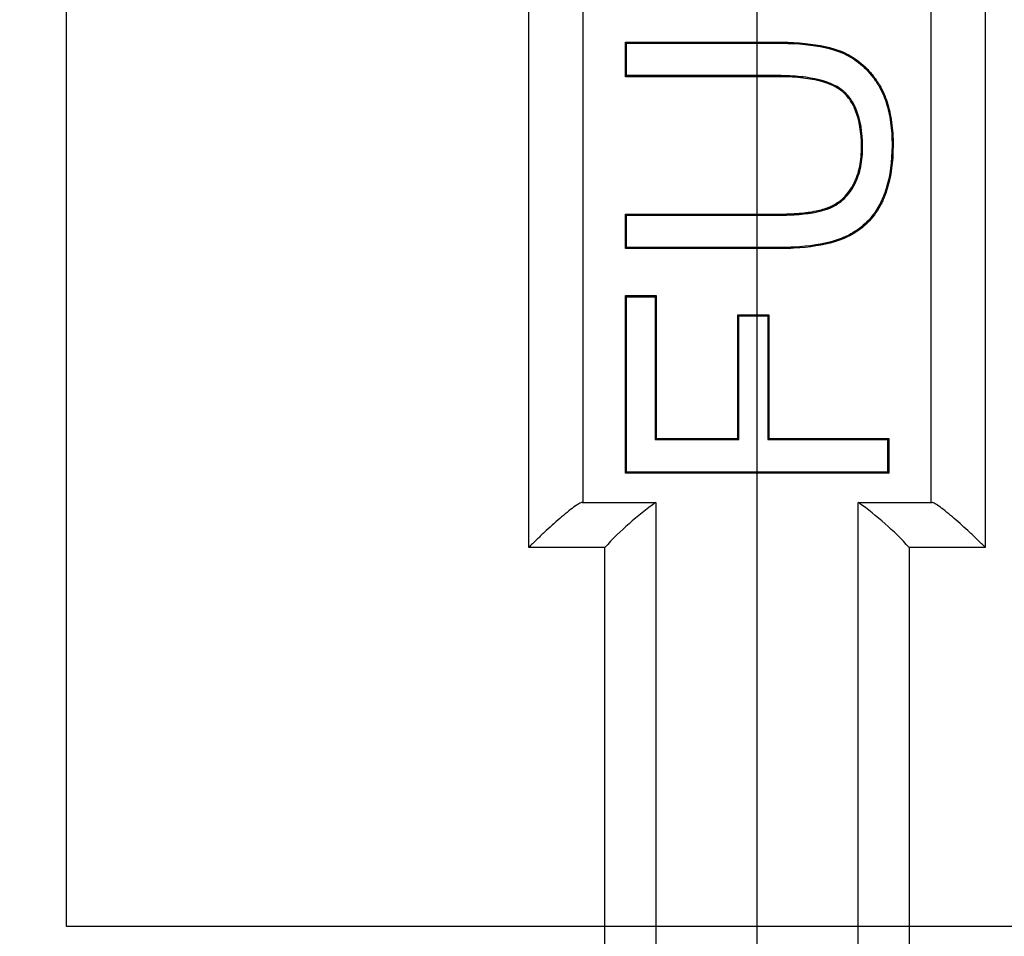
# Model space of a CAD drawing. Units: millimetres. Extents: x 0 to 291, y 0 to 204.
# Drawn here: x 88 to 92, y 111 to 115 of the extents above; entities that cross this region are included whole.
import ezdxf
from ezdxf import colors
from ezdxf.entities.mleader import LeaderData, LeaderLine
from ezdxf.enums import TextEntityAlignment as Align
from ezdxf.lldxf.tags import DXFTag
from ezdxf.math import Vec2, Vec3

# ---------------------------------------------------------------- set-up
doc = ezdxf.new("R2010")
doc.units = ezdxf.units.MM
for name, color, linetype in [('C-45E', 7, 'Continuous'), ('DV2_Predeterminado', 7, 'Continuous'), ('Predeterminado', 7, 'Continuous')]:
    doc.layers.add(name, color=color, linetype=linetype)
doc.styles.add('SEACAD_Arial', font='arial.ttf')
tags = doc.linetypes.add('CENTER2', pattern=[28.575, 19.05, -3.175, 3.175, -3.175]).pattern_tags.tags
tags[10:11] = [DXFTag(74, 4), DXFTag(75, 0), DXFTag(340, '0'), DXFTag(46, 0.0), DXFTag(50, 0.0), DXFTag(44, 0.0), DXFTag(45, 0.0)]
tags[8:9] = [DXFTag(74, 4), DXFTag(75, 0), DXFTag(340, '0'), DXFTag(46, 0.0), DXFTag(50, 0.0), DXFTag(44, 0.0), DXFTag(45, 0.0)]
tags[6:7] = [DXFTag(74, 4), DXFTag(75, 0), DXFTag(340, '0'), DXFTag(46, 0.0), DXFTag(50, 0.0), DXFTag(44, 0.0), DXFTag(45, 0.0)]
tags[4:5] = [DXFTag(74, 4), DXFTag(75, 0), DXFTag(340, '0'), DXFTag(46, 0.0), DXFTag(50, 0.0), DXFTag(44, 0.0), DXFTag(45, 0.0)]
tags = doc.linetypes.add('DOT2', pattern=[3.175, 0, -3.175]).pattern_tags.tags
tags[6:7] = [DXFTag(74, 4), DXFTag(75, 0), DXFTag(340, '0'), DXFTag(46, 0.0), DXFTag(50, 0.0), DXFTag(44, 0.0), DXFTag(45, 0.0)]
tags[4:5] = [DXFTag(74, 4), DXFTag(75, 0), DXFTag(340, '0'), DXFTag(46, 0.0), DXFTag(50, 0.0), DXFTag(44, 0.0), DXFTag(45, 0.0)]
doc.dimstyles.new('ISO', dxfattribs={"dimtxt": 3.125, "dimasz": 3.125, "dimexe": 1.5625, "dimexo": 0, "dimgap": 0.78125, "dimtad": 0, "dimlfac": 10, "dimtxsty": 'SEACAD_Arial', "dimblk1": '_SE_FILLED', "dimblk2": '_SE_FILLED', "dimsah": 1, "dimcen": 1.5625, "dimadec": 1, "dimazin": 0, "dimtfac": 0.5, "dimtmove": 0, "dimatfit": 3, "dimfxl": 1, "dimarcsym": 0})

# ---------------------------------------------------------------- blocks, each defined once
blk = doc.blocks.new('SE1')
at = {"layer": 'C-45E', "color": 7, "linetype": 'Continuous'}
for p, q in [((89.9436, 112.7506), (89.9436, 148.6506)), ((91.974, 148.6506), (91.974, 112.7506)), ((90.1838, 148.4506), (90.1838, 112.9506)), ((91.7338, 112.9506), (91.7338, 148.4506)), ((90.378, 114.9932), (90.3733, 114.9979)), ((90.3733, 114.8443), (90.3733, 114.9979)), ((90.378, 114.8491), (90.378, 114.9932)), ((90.378, 114.8491), (90.3733, 114.8443)), ((90.378, 114.2284), (90.3733, 114.2331)), ((90.3733, 114.0795), (90.3733, 114.2331)), ((90.378, 114.0842), (90.378, 114.2284)), ((90.378, 114.0842), (90.3733, 114.0795)), ((90.378, 113.8659), (90.3733, 113.8706)), ((90.3733, 113.0808), (90.3733, 113.8706)), ((90.3733, 113.8706), (90.5106, 113.8706)), ((90.378, 113.0855), (90.378, 113.8659)), ((90.378, 113.8659), (90.5058, 113.8659)), ((90.5058, 113.8659), (90.5106, 113.8706)), ((90.5058, 113.8659), (90.5058, 113.2304)), ((90.5106, 113.8706), (90.5106, 113.2352)), ((90.8786, 113.7801), (90.8739, 113.7848)), ((90.8739, 113.2352), (90.8739, 113.7848)), ((90.8739, 113.7848), (91.0111, 113.7848)), ((90.8786, 113.2304), (90.8786, 113.7801)), ((90.8786, 113.7801), (91.0064, 113.7801)), ((91.0064, 113.7801), (91.0111, 113.7848)), ((91.0064, 113.7801), (91.0064, 113.2304)), ((91.0111, 113.7848), (91.0111, 113.2352)), ((90.5058, 113.2304), (90.5106, 113.2352)), ((90.5106, 113.2352), (90.8739, 113.2352)), ((90.8786, 113.2304), (90.8739, 113.2352)), ((91.0064, 113.2304), (91.0111, 113.2352)), ((91.0111, 113.2352), (91.5444, 113.2352)), ((91.5396, 113.2304), (91.5444, 113.2352)), ((91.5444, 113.2352), (91.5444, 113.0808)), ((90.5058, 113.2304), (90.8786, 113.2304)), ((91.0064, 113.2304), (91.5396, 113.2304)), ((91.5396, 113.2304), (91.5396, 113.0855)), ((90.378, 113.0855), (90.3733, 113.0808)), ((91.5444, 113.0808), (90.3733, 113.0808)), ((91.5396, 113.0855), (90.378, 113.0855)), ((91.5396, 113.0855), (91.5444, 113.0808)), ((90.1805, 112.9506), (90.5075, 112.9506)), ((90.5075, 112.9506), (90.5088, 112.9506)), ((90.5088, 112.9506), (90.5088, 103.2506)), ((91.4088, 103.2506), (91.4088, 112.9506)), ((91.4088, 112.9506), (91.4101, 112.9506)), ((91.4101, 112.9506), (91.7371, 112.9506)), ((90.282, 112.7506), (89.9436, 112.7506)), ((90.282, 103.0506), (90.282, 112.7506)), ((91.974, 112.7506), (91.6356, 112.7506)), ((91.6356, 112.7506), (91.6356, 103.0506))]:
    blk.add_line(p, q, dxfattribs=at)
for centre, start, end in [((91.3815, 111.738), 125.7823, 137.3558), ((90.5361, 111.738), 42.6442, 54.2177)]:
    blk.add_arc(centre, 1.4948, start, end, dxfattribs=at)
for points, knots in [([(90.3733, 114.9979), (90.4962, 114.9979), (90.6191, 114.9979), (90.8035, 114.9979), (90.8649, 114.9979), (90.9571, 114.9979), (90.9878, 114.9979), (91.0262, 114.9979), (91.0339, 114.9979), (91.0435, 114.9979), (91.0455, 114.9979), (91.0479, 114.9979), (91.0483, 114.9979), (91.0493, 114.9979), (91.0499, 114.9979), (91.0517, 114.9979), (91.0529, 114.9979), (91.0588, 114.9979), (91.0636, 114.9979), (91.087, 114.9976), (91.1051, 114.997), (91.1922, 114.9924), (91.2514, 114.9831), (91.3064, 114.9665), (91.3123, 114.9646), (91.321, 114.9615), (91.3238, 114.9605), (91.328, 114.9589), (91.3293, 114.9584), (91.3328, 114.9571), (91.3345, 114.9564), (91.3502, 114.9499), (91.3636, 114.9433), (91.4022, 114.9209), (91.4258, 114.9024), (91.458, 114.8693), (91.4683, 114.8574), (91.4828, 114.8382), (91.4875, 114.8316), (91.4944, 114.8214), (91.4966, 114.8179), (91.4994, 114.8135), (91.4998, 114.8129), (91.5007, 114.8115), (91.5011, 114.8108), (91.5024, 114.8087), (91.5032, 114.8073), (91.5175, 114.7831), (91.5287, 114.758), (91.5464, 114.7031), (91.5531, 114.6734), (91.5596, 114.6254), (91.5613, 114.6088), (91.5634, 114.5745), (91.5639, 114.5567), (91.5636, 114.4656), (91.5551, 114.4015), (91.5339, 114.3326), (91.5291, 114.3194), (91.5212, 114.3004), (91.5184, 114.2942), (91.5141, 114.2852), (91.5126, 114.2822), (91.5103, 114.2777), (91.5095, 114.2763), (91.5084, 114.2741), (91.508, 114.2735), (91.5071, 114.2717), (91.5066, 114.2708), (91.4906, 114.2418), (91.4722, 114.217), (91.4297, 114.174), (91.4056, 114.1559), (91.372, 114.1373), (91.3651, 114.1338), (91.3545, 114.1288), (91.351, 114.1272), (91.3464, 114.1253), (91.3455, 114.1249), (91.3442, 114.1244), (91.3437, 114.1242), (91.3428, 114.1238), (91.3426, 114.1237), (91.3408, 114.123), (91.3395, 114.1224), (91.3269, 114.1175), (91.3151, 114.1134), (91.253, 114.0947), (91.193, 114.0852), (91.1053, 114.0805), (91.0871, 114.0799), (91.0636, 114.0796), (91.0589, 114.0795), (91.0529, 114.0795), (91.0517, 114.0795), (91.0499, 114.0795), (91.0493, 114.0795), (91.0484, 114.0795), (91.0479, 114.0795), (91.0455, 114.0795), (91.0436, 114.0795), (91.034, 114.0795), (91.0263, 114.0795), (90.9879, 114.0795), (90.9571, 114.0795), (90.865, 114.0795), (90.8035, 114.0795), (90.6191, 114.0795), (90.4962, 114.0795), (90.3733, 114.0795)], [0, 0, 0, 0, 0.125, 0.125, 0.1875, 0.1875, 0.21875, 0.21875, 0.226562, 0.226562, 0.228516, 0.228516, 0.229004, 0.229004, 0.229492, 0.229492, 0.230469, 0.230469, 0.234375, 0.234375, 0.25, 0.25, 0.3125, 0.3125, 0.320312, 0.320312, 0.324219, 0.324219, 0.326172, 0.326172, 0.328125, 0.328125, 0.34375, 0.34375, 0.375, 0.375, 0.390625, 0.390625, 0.398437, 0.398437, 0.402344, 0.402344, 0.40332, 0.40332, 0.404297, 0.404297, 0.40625, 0.40625, 0.4375, 0.4375, 0.46875, 0.46875, 0.484375, 0.484375, 0.5, 0.5, 0.5625, 0.5625, 0.578125, 0.578125, 0.585937, 0.585937, 0.589844, 0.589844, 0.591797, 0.591797, 0.592773, 0.592773, 0.59375, 0.59375, 0.625, 0.625, 0.65625, 0.65625, 0.664062, 0.664062, 0.667969, 0.667969, 0.668945, 0.668945, 0.669434, 0.669434, 0.669922, 0.669922, 0.671875, 0.671875, 0.6875, 0.6875, 0.75, 0.75, 0.765625, 0.765625, 0.769531, 0.769531, 0.770508, 0.770508, 0.770996, 0.770996, 0.771484, 0.771484, 0.773437, 0.773437, 0.78125, 0.78125, 0.8125, 0.8125, 0.875, 0.875, 1, 1, 1, 1]), ([(90.378, 114.9932), (90.4994, 114.9932), (90.6207, 114.9932), (90.8035, 114.9932), (90.8649, 114.9932), (90.9571, 114.9932), (90.9878, 114.9932), (91.0262, 114.9932), (91.0339, 114.9932), (91.0435, 114.9932), (91.0455, 114.9932), (91.0479, 114.9932), (91.0483, 114.9932), (91.0493, 114.9932), (91.0499, 114.9932), (91.0517, 114.9932), (91.0529, 114.9932), (91.0588, 114.9932), (91.0635, 114.9932), (91.0869, 114.9929), (91.1049, 114.9923), (91.1917, 114.9877), (91.2506, 114.9785), (91.3049, 114.962), (91.3108, 114.9601), (91.3194, 114.9571), (91.3222, 114.9561), (91.3263, 114.9545), (91.3276, 114.954), (91.331, 114.9527), (91.3328, 114.952), (91.3482, 114.9457), (91.3614, 114.9391), (91.3995, 114.917), (91.4227, 114.8988), (91.4545, 114.8662), (91.4646, 114.8544), (91.479, 114.8355), (91.4836, 114.8289), (91.4904, 114.8188), (91.4927, 114.8153), (91.4954, 114.811), (91.4958, 114.8104), (91.4966, 114.809), (91.4971, 114.8083), (91.4983, 114.8062), (91.4992, 114.8049), (91.5133, 114.781), (91.5243, 114.7562), (91.5419, 114.702), (91.5484, 114.6725), (91.5549, 114.6249), (91.5566, 114.6084), (91.5587, 114.5743), (91.5592, 114.5566), (91.5589, 114.466), (91.5504, 114.4024), (91.5294, 114.3341), (91.5247, 114.3211), (91.5169, 114.3023), (91.5141, 114.2962), (91.5098, 114.2872), (91.5084, 114.2843), (91.5061, 114.2799), (91.5054, 114.2785), (91.5042, 114.2763), (91.5039, 114.2757), (91.5029, 114.2739), (91.5025, 114.2731), (91.4867, 114.2444), (91.4685, 114.22), (91.4267, 114.1777), (91.4029, 114.1598), (91.3698, 114.1415), (91.363, 114.138), (91.3526, 114.1331), (91.3491, 114.1316), (91.3446, 114.1296), (91.3437, 114.1293), (91.3424, 114.1287), (91.3419, 114.1285), (91.341, 114.1282), (91.3408, 114.128), (91.3391, 114.1274), (91.3377, 114.1268), (91.3253, 114.1219), (91.3136, 114.1179), (91.2521, 114.0993), (91.1924, 114.0899), (91.1051, 114.0852), (91.087, 114.0846), (91.0636, 114.0843), (91.0589, 114.0842), (91.0529, 114.0842), (91.0517, 114.0842), (91.0499, 114.0842), (91.0493, 114.0842), (91.0484, 114.0842), (91.0479, 114.0842), (91.0455, 114.0842), (91.0436, 114.0842), (91.034, 114.0842), (91.0263, 114.0842), (90.9879, 114.0842), (90.9571, 114.0842), (90.865, 114.0842), (90.8035, 114.0842), (90.6207, 114.0842), (90.4994, 114.0842), (90.378, 114.0842)], [0, 0, 0, 0, 0.123798, 0.123798, 0.186498, 0.186498, 0.217848, 0.217848, 0.225686, 0.225686, 0.227645, 0.227645, 0.228135, 0.228135, 0.228625, 0.228625, 0.229605, 0.229605, 0.233523, 0.233523, 0.249198, 0.249198, 0.311899, 0.311899, 0.319736, 0.319736, 0.323655, 0.323655, 0.325615, 0.325615, 0.327574, 0.327574, 0.343249, 0.343249, 0.374599, 0.374599, 0.390274, 0.390274, 0.398112, 0.398112, 0.402031, 0.402031, 0.40301, 0.40301, 0.40399, 0.40399, 0.405949, 0.405949, 0.4373, 0.4373, 0.46865, 0.46865, 0.484325, 0.484325, 0.5, 0.5, 0.5627, 0.5627, 0.578375, 0.578375, 0.586213, 0.586213, 0.590132, 0.590132, 0.592091, 0.592091, 0.593071, 0.593071, 0.594051, 0.594051, 0.625401, 0.625401, 0.656751, 0.656751, 0.664588, 0.664588, 0.668507, 0.668507, 0.669487, 0.669487, 0.669977, 0.669977, 0.670467, 0.670467, 0.672426, 0.672426, 0.688101, 0.688101, 0.750802, 0.750802, 0.766477, 0.766477, 0.770395, 0.770395, 0.771375, 0.771375, 0.771865, 0.771865, 0.772355, 0.772355, 0.774314, 0.774314, 0.782152, 0.782152, 0.813502, 0.813502, 0.876202, 0.876202, 1, 1, 1, 1]), ([(90.3733, 114.2331), (90.58, 114.2331), (90.7866, 114.2331), (91.0061, 114.2331), (91.019, 114.2331), (91.0352, 114.2331), (91.0384, 114.2331), (91.0432, 114.2331), (91.0449, 114.2331), (91.0473, 114.2331), (91.0479, 114.2331), (91.0501, 114.2331), (91.0512, 114.2331), (91.0609, 114.2331), (91.0693, 114.2332), (91.1104, 114.2341), (91.1401, 114.2359), (91.1934, 114.2417), (91.2169, 114.2457), (91.2476, 114.2532), (91.257, 114.256), (91.2679, 114.2597), (91.27, 114.2605), (91.2726, 114.2615), (91.2731, 114.2617), (91.2739, 114.262), (91.2743, 114.2621), (91.2751, 114.2624), (91.2755, 114.2626), (91.2774, 114.2633), (91.2789, 114.264), (91.2864, 114.2671), (91.2922, 114.2699), (91.3205, 114.2849), (91.3403, 114.3005), (91.3656, 114.3297), (91.3733, 114.3403), (91.382, 114.3549), (91.3837, 114.358), (91.3868, 114.3636), (91.3883, 114.3664), (91.3926, 114.3751), (91.3953, 114.381), (91.4079, 114.4111), (91.4151, 114.4374), (91.4213, 114.4804), (91.4226, 114.4953), (91.4235, 114.5186), (91.4235, 114.5266), (91.4234, 114.5424), (91.4232, 114.5501), (91.4203, 114.6182), (91.4096, 114.6685), (91.3814, 114.7284), (91.37, 114.7458), (91.3549, 114.7625), (91.3532, 114.7643), (91.3505, 114.767), (91.3497, 114.7678), (91.3479, 114.7696), (91.3469, 114.7705), (91.3429, 114.7743), (91.3395, 114.7772), (91.3288, 114.7856), (91.3209, 114.7909), (91.278, 114.8155), (91.2321, 114.8292), (91.1457, 114.8407), (91.1139, 114.8431), (91.0705, 114.8442), (91.0616, 114.8443), (91.0514, 114.8443), (91.0503, 114.8443), (91.048, 114.8443), (91.0474, 114.8443), (91.0449, 114.8443), (91.0433, 114.8443), (91.0385, 114.8443), (91.0352, 114.8443), (91.0191, 114.8443), (91.0062, 114.8443), (90.7866, 114.8443), (90.58, 114.8443), (90.3733, 114.8443)], [0, 0, 0, 0, 0.25, 0.25, 0.265625, 0.265625, 0.269531, 0.269531, 0.271484, 0.271484, 0.272461, 0.272461, 0.273437, 0.273437, 0.28125, 0.28125, 0.3125, 0.3125, 0.34375, 0.34375, 0.359375, 0.359375, 0.363281, 0.363281, 0.364258, 0.364258, 0.364746, 0.364746, 0.365234, 0.365234, 0.367187, 0.367187, 0.375, 0.375, 0.40625, 0.40625, 0.421875, 0.421875, 0.425781, 0.425781, 0.429688, 0.429688, 0.4375, 0.4375, 0.46875, 0.46875, 0.484375, 0.484375, 0.492187, 0.492187, 0.5, 0.5, 0.5625, 0.5625, 0.59375, 0.59375, 0.597656, 0.597656, 0.599609, 0.599609, 0.601562, 0.601562, 0.609375, 0.609375, 0.625, 0.625, 0.6875, 0.6875, 0.71875, 0.71875, 0.726563, 0.726563, 0.727539, 0.727539, 0.728516, 0.728516, 0.730469, 0.730469, 0.734375, 0.734375, 0.75, 0.75, 1, 1, 1, 1]), ([(90.378, 114.2284), (90.5831, 114.2284), (90.7881, 114.2284), (91.0061, 114.2284), (91.019, 114.2284), (91.0352, 114.2284), (91.0384, 114.2284), (91.0432, 114.2284), (91.0449, 114.2284), (91.0473, 114.2284), (91.0479, 114.2284), (91.0501, 114.2284), (91.0512, 114.2284), (91.0609, 114.2284), (91.0693, 114.2285), (91.1106, 114.2293), (91.1404, 114.2312), (91.194, 114.237), (91.2178, 114.241), (91.2488, 114.2486), (91.2584, 114.2515), (91.2695, 114.2553), (91.2716, 114.2561), (91.2743, 114.2571), (91.2748, 114.2573), (91.2756, 114.2576), (91.276, 114.2577), (91.2768, 114.2581), (91.2772, 114.2582), (91.2791, 114.259), (91.2807, 114.2596), (91.2883, 114.2628), (91.2943, 114.2657), (91.3232, 114.281), (91.3435, 114.297), (91.3694, 114.3268), (91.3772, 114.3377), (91.3861, 114.3525), (91.3879, 114.3557), (91.391, 114.3614), (91.3925, 114.3643), (91.3969, 114.3731), (91.3996, 114.379), (91.4124, 114.4097), (91.4197, 114.4364), (91.426, 114.4799), (91.4274, 114.4949), (91.4282, 114.5185), (91.4283, 114.5266), (91.4281, 114.5425), (91.4279, 114.5502), (91.425, 114.6189), (91.4142, 114.6697), (91.3855, 114.7308), (91.3738, 114.7486), (91.3583, 114.7657), (91.3566, 114.7676), (91.3539, 114.7703), (91.353, 114.7712), (91.3512, 114.773), (91.3502, 114.7739), (91.346, 114.7778), (91.3425, 114.7808), (91.3315, 114.7895), (91.3235, 114.7949), (91.2796, 114.82), (91.2332, 114.8338), (91.1461, 114.8454), (91.1142, 114.8478), (91.0706, 114.8489), (91.0617, 114.849), (91.0514, 114.849), (91.0503, 114.8491), (91.048, 114.8491), (91.0474, 114.8491), (91.0449, 114.8491), (91.0433, 114.8491), (91.0385, 114.8491), (91.0352, 114.8491), (91.0191, 114.8491), (91.0062, 114.8491), (90.7882, 114.8491), (90.5831, 114.8491), (90.378, 114.8491)], [0, 0, 0, 0, 0.249046, 0.249046, 0.26473, 0.26473, 0.268652, 0.268652, 0.270612, 0.270612, 0.271592, 0.271592, 0.272573, 0.272573, 0.280415, 0.280415, 0.311784, 0.311784, 0.343154, 0.343154, 0.358838, 0.358838, 0.362759, 0.362759, 0.36374, 0.36374, 0.36423, 0.36423, 0.36472, 0.36472, 0.366681, 0.366681, 0.374523, 0.374523, 0.405892, 0.405892, 0.421577, 0.421577, 0.425498, 0.425498, 0.429419, 0.429419, 0.437261, 0.437261, 0.468631, 0.468631, 0.484315, 0.484315, 0.492158, 0.492158, 0.5, 0.5, 0.562738, 0.562738, 0.594108, 0.594108, 0.598029, 0.598029, 0.599989, 0.599989, 0.60195, 0.60195, 0.609792, 0.609792, 0.625477, 0.625477, 0.688215, 0.688215, 0.719585, 0.719585, 0.727427, 0.727427, 0.728407, 0.728407, 0.729388, 0.729388, 0.731348, 0.731348, 0.735269, 0.735269, 0.750954, 0.750954, 1, 1, 1, 1]), ([(90.1805, 112.9506), (90.1776, 112.9506), (90.1728, 112.9487), (90.16, 112.9413), (90.1521, 112.936), (90.1343, 112.9229), (90.1244, 112.9151), (90.1037, 112.8983), (90.0928, 112.8891), (90.0591, 112.8601), (90.0361, 112.8392), (90.0009, 112.8064), (89.9893, 112.7954), (89.9663, 112.7731), (89.9548, 112.7618), (89.9436, 112.7506)], [0, 0, 0, 0, 0.125, 0.125, 0.25, 0.25, 0.375, 0.375, 0.5, 0.5, 0.75, 0.75, 0.875, 0.875, 1, 1, 1, 1]), ([(91.974, 112.7506), (91.9629, 112.7618), (91.9514, 112.7731), (91.9284, 112.7954), (91.9168, 112.8064), (91.8816, 112.8392), (91.8586, 112.8601), (91.8249, 112.8891), (91.814, 112.8983), (91.7933, 112.9151), (91.7834, 112.9229), (91.7656, 112.936), (91.7577, 112.9413), (91.7449, 112.9487), (91.7401, 112.9506), (91.7371, 112.9506)], [0, 0, 0, 0, 0.125, 0.125, 0.25, 0.25, 0.5, 0.5, 0.625, 0.625, 0.75, 0.75, 0.875, 0.875, 1, 1, 1, 1])]:
    blk.add_open_spline(points, degree=3, knots=knots, dxfattribs=at)
at = {"layer": 'DV2_Predeterminado', "color": 7, "linetype": 'DOT2'}
blk.add_line((90.9588, 68.4456), (90.9588, 168.4452), dxfattribs=at)
blk = doc.blocks.new('SE5')
at = {"layer": 'Predeterminado', "color": 7, "linetype": 'CENTER2'}
for p, q in [((87.8858, 150.3354), (87.8858, 111.0659)), ((87.8858, 111.0659), (94.5516, 111.0659))]:
    blk.add_line(p, q, dxfattribs=at)
blk = doc.blocks.new('DMBLK43')
at = {"layer": 'Predeterminado', "linetype": 'Continuous'}
for points in [[(72.7972, 165.3202), (73.8389, 165.3202), (73.318, 168.4452)], [(72.7972, 71.5706), (73.318, 68.4456), (73.8389, 71.5706)]]:
    blk.add_hatch(color=7, dxfattribs=at).paths.add_polyline_path(points)
at = {"layer": 'Predeterminado', "color": 7, "linetype": 'Continuous'}
for p, q in [((86.0897, 168.4452), (71.7555, 168.4452)), ((73.318, 124.4305), (73.318, 168.4452)), ((73.318, 68.4456), (73.318, 112.4603)), ((90.9588, 68.4456), (71.7555, 68.4456))]:
    blk.add_line(p, q, dxfattribs=at)
at = {"layer": 'Predeterminado', "color": 7, "linetype": 'Continuous', "style": 'SEACAD_Arial'}
blk.add_text('1000', height=3.125, rotation=90, dxfattribs=at).set_placement((71.7555, 113.5541), align=Align.TOP_LEFT)
blk = doc.blocks.new('_SE_FILLED')
at = {"color": 0}
blk.add_line((0, 0), (-1, 0), dxfattribs=at)
blk.add_solid([(0, 0), (-1, -0.1665), (-1, 0.1665), (0, 0)], dxfattribs=at)
blk = doc.blocks.new('_Dot')
at = {"color": 0, "linetype": 'ByBlock', "lineweight": -2}
blk.add_line((-0.5, 0), (-1, 0), dxfattribs=at)
at = {"color": 0, "linetype": 'ByBlock', "const_width": 0.5}
blk.add_lwpolyline([(-0.25, 0, 1), (0.25, 0, 1)], format="xyb", close=True, dxfattribs=at)

msp = doc.modelspace()

# ---------------------------------------------------------------- block references
at = {"layer": 'Predeterminado'}
for name in ['SE1', 'SE5']:
    msp.add_blockref(name, (0, 0), dxfattribs=at)

# ---------------------------------------------------------------- dimensions: what is measured, and where the dimension line sits
at = {"layer": 'Predeterminado', "color": 7, "linetype": 'Continuous'}
dim = msp.add_linear_dim(base=(73.318, 68.4456), p1=(90.9588, 68.4456), p2=(90.9588, 168.4452), angle=90, text='\\A1;<>', dimstyle='ISO', dxfattribs=at)
dim.commit()
dim.dimension.update_dxf_attribs({"geometry": 'DMBLK43', "text_midpoint": (73.318, 118.4454), "dimtype": 161})

# ---------------------------------------------------------------- leaders
ml = msp.add_multileader_mtext('Standard', dxfattribs=at)
ml.set_content('{\\pxsm0.9;\\fArial TUR|b0||i0||c0|p34;\\W1.;Pilona tipo Badalona en fundición de 1000 mm de altura de %%c 101 acabada con pintura negra oxiron forja.\\P}', color=256)
ml.set_leader_properties()
ml.set_arrow_properties(name='DOT')
ml.build(insert=Vec2(0, 0))
ml.multileader.update_dxf_attribs({"leader_type": 0, "dogleg_length": 0, "arrow_head_size": 2.5})
ctx = ml.context
ctx.base_point, ctx.char_height, ctx.arrow_head_size, ctx.landing_gap_size = Vec3(6.6394, 191.8973), 2.5, 2.5, 0.875
notes = []
notes.append((ctx, [(0, (0, 0, 0), (0, 0), (1, 0), 1, [])]))
ctx.mtext.insert = Vec3(8.6394, 193.5136)
for ctx, leaders in notes:
    for number, flags, end, landing, length, lines in leaders:
        leader = LeaderData()
        leader.index, (leader.has_last_leader_line, leader.has_dogleg_vector, leader.attachment_direction) = number, flags
        leader.last_leader_point, leader.dogleg_vector, leader.dogleg_length = Vec3(end), Vec3(landing), length
        for number, points, colour, breaks in lines:
            line = LeaderLine()
            line.index, line.vertices, line.color, line.breaks = number, Vec3.list(points), colors.encode_raw_color(colour), breaks
            leader.lines.append(line)
        ctx.leaders.append(leader)

doc.saveas('drawing.dxf')
